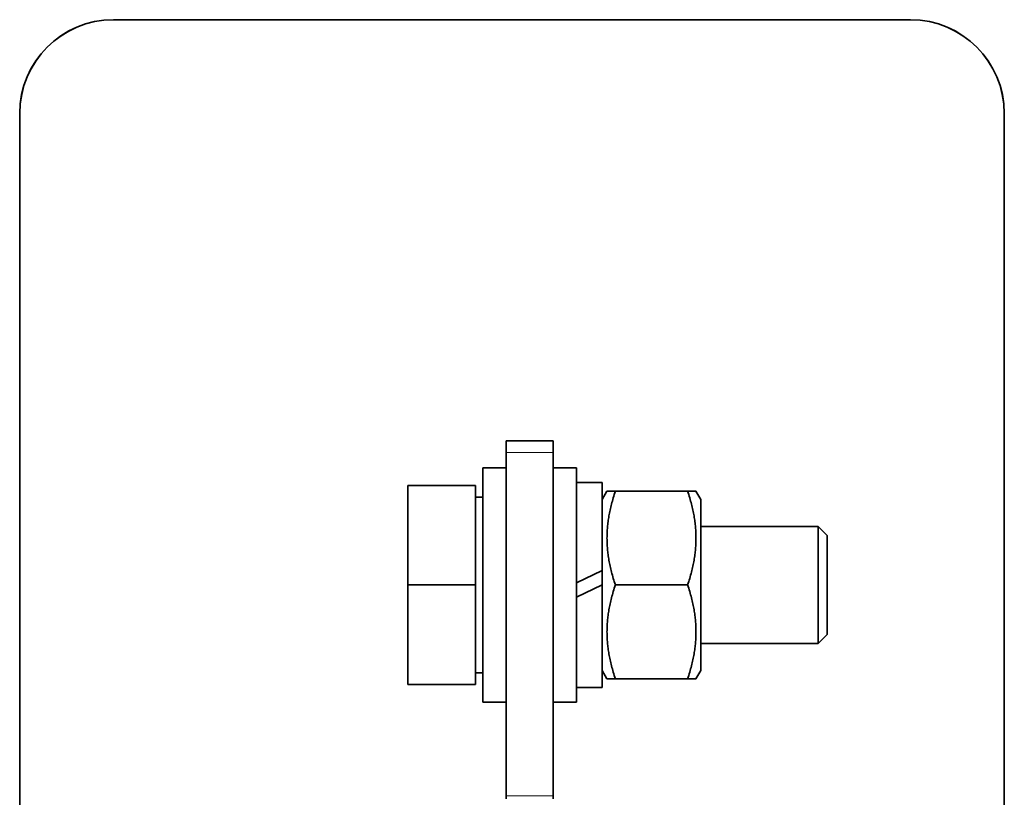
# Model space of a CAD drawing. Units: millimetres. Extents: x 109 to 815, y 51 to 574.
# Drawn here: x 110 to 194, y 363 to 430 of the extents above; entities that cross this region are included whole.
import ezdxf

# ---------------------------------------------------------------- set-up
doc = ezdxf.new("R2010")
doc.units = ezdxf.units.MM
doc.layers.add('1', color=7, linetype='Continuous', true_color=0xffffff)

msp = doc.modelspace()

# ---------------------------------------------------------------- linework, layer by layer
at = {"layer": '1', "color": 18, "linetype": 'Continuous', "lineweight": 35}
for p, q in [((117.687, 429.769), (185.697, 429.769)), ((117.694, 429.762), (185.69, 429.762)), ((109.692, 359.037), (109.692, 421.774)), ((109.699, 359.064), (109.699, 421.767)), ((193.685, 421.767), (193.685, 359.77)), ((193.692, 421.774), (193.692, 359.769)), ((151.192, 393.819), (155.192, 393.819)), ((151.192, 392.819), (151.192, 393.819)), ((155.192, 393.819), (155.192, 392.819)), ((151.192, 363.519), (151.192, 392.819)), ((155.192, 363.519), (155.192, 392.819)), ((149.192, 371.519), (149.192, 391.519)), ((151.192, 391.519), (149.192, 391.519)), ((157.192, 391.519), (155.192, 391.519)), ((157.192, 371.519), (157.192, 391.519)), ((142.792, 390.019), (142.792, 381.519)), ((148.592, 390.019), (142.792, 390.019)), ((148.592, 390.019), (148.592, 381.519)), ((159.392, 390.269), (157.192, 390.269)), ((159.392, 382.748), (159.392, 390.269)), ((149.192, 389.019), (148.592, 389.019)), ((159.797, 389.519), (159.392, 388.819)), ((166.674, 389.519), (160.511, 389.519)), ((167.792, 388.819), (167.388, 389.519)), ((167.792, 388.819), (167.792, 374.219)), ((177.825, 386.519), (167.792, 386.519)), ((177.825, 376.519), (177.825, 386.519)), ((178.592, 385.752), (177.825, 386.519)), ((178.592, 385.752), (178.592, 377.286)), ((157.192, 381.695), (159.392, 382.748)), ((159.392, 382.748), (159.392, 381.519)), ((142.792, 381.519), (142.792, 373.019)), ((148.592, 381.519), (142.792, 381.519)), ((148.592, 381.519), (148.592, 373.019)), ((159.392, 381.519), (157.192, 380.466)), ((159.392, 372.769), (159.392, 381.519)), ((166.674, 381.519), (160.511, 381.519)), ((177.825, 376.519), (178.592, 377.286)), ((167.792, 376.519), (177.825, 376.519)), ((148.592, 374.019), (149.192, 374.019)), ((159.392, 374.219), (159.797, 373.519)), ((167.388, 373.519), (167.792, 374.219)), ((148.592, 373.019), (142.792, 373.019)), ((166.674, 373.519), (160.511, 373.519)), ((157.192, 372.769), (159.392, 372.769)), ((149.192, 371.519), (151.192, 371.519)), ((155.192, 371.519), (157.192, 371.519)), ((151.192, 363.269), (151.192, 363.519)), ((155.192, 363.519), (155.192, 363.269))]:
    msp.add_line(p, q, dxfattribs=at)
at = {"layer": '1', "color": 8, "linetype": 'Continuous', "lineweight": 18}
for p, q in [((117.687, 429.769), (117.694, 429.762)), ((185.69, 429.762), (185.697, 429.769)), ((109.699, 421.767), (109.692, 421.774)), ((193.692, 421.774), (193.685, 421.767)), ((155.192, 392.819), (151.192, 392.819)), ((151.192, 363.519), (155.192, 363.519))]:
    msp.add_line(p, q, dxfattribs=at)
at = {"layer": '1', "color": 18, "linetype": 'Continuous', "lineweight": 35}
for centre, major_axis, start_param, end_param in [((117.697, 421.764), (5.664, -5.664), 2.356803, 3.926382), ((117.704, 421.757), (-5.664, 5.664), 5.498397, 7.067974), ((185.681, 421.757), (5.664, 5.664), 5.498397, 7.067974), ((185.687, 421.764), (-5.664, -5.664), 2.356803, 3.926382)]:
    msp.add_ellipse(centre, major_axis=major_axis, ratio=0.998783, start_param=start_param, end_param=end_param, dxfattribs=at)
for points, weights in [([(159.797, 389.519), (159.797, 389.519), (160.511, 389.519)], [1.07735024822, 1.07730999326, 1]), ([(160.511, 389.519), (159.178, 385.519), (160.511, 381.519)], [1, 1.15470053838, 1]), ([(166.674, 389.519), (167.388, 389.519), (167.388, 389.519)], [1, 1.07730999338, 1.07735024822]), ([(166.674, 381.519), (168.007, 385.519), (166.674, 389.519)], [1, 1.15470053838, 1]), ([(160.511, 381.519), (159.178, 377.519), (160.511, 373.519)], [1, 1.15470053838, 1]), ([(166.674, 373.519), (168.007, 377.519), (166.674, 381.519)], [1, 1.15470053838, 1]), ([(160.511, 373.519), (159.797, 373.519), (159.797, 373.519)], [1, 1.07730999339, 1.07735024822]), ([(167.388, 373.519), (167.388, 373.519), (166.674, 373.519)], [1.07735024822, 1.07730999338, 1])]:
    msp.add_rational_spline(points, weights, degree=2, dxfattribs=at)

doc.saveas('drawing.dxf')
